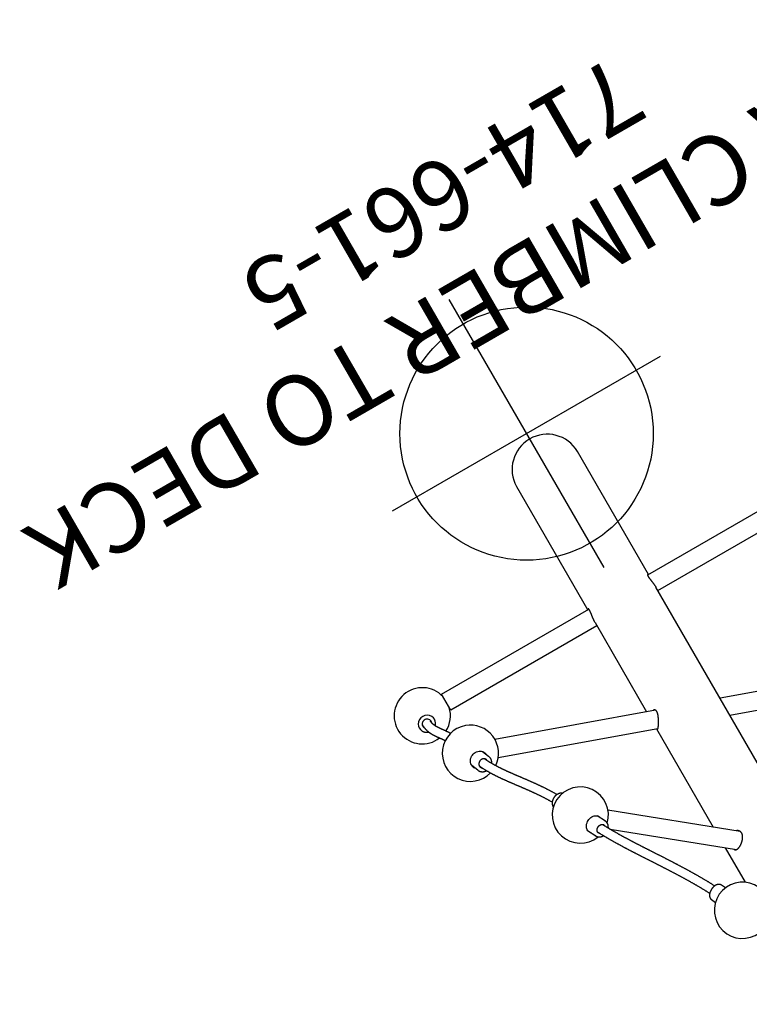
# Model space of a CAD drawing. Extents: x -871 to 295, y -364 to 268.
# Drawn here: x -176 to -125, y 184 to 254 of the extents above; entities that cross this region are included whole.
import ezdxf
from ezdxf.enums import TextEntityAlignment as Align

# ---------------------------------------------------------------- set-up
doc = ezdxf.new("R2010")
doc.units = 0
doc.header["$MEASUREMENT"] = 0
doc.linetypes.add('CENTER', pattern=[0.6, 0.375, -0.075, 0.075, -0.075])
doc.layers.get('0').update_dxf_attribs({"color": 5, "linetype": 'CONTINUOUS'})
doc.layers.add('Ft', color=1, linetype='CONTINUOUS', plot=False)
for name, color, linetype in [('PARTNO', 7, 'CONTINUOUS'), ('PHASE-1', 6, 'CONTINUOUS'), ('TXT', 7, 'CENTER')]:
    doc.layers.add(name, color=color, linetype=linetype)
doc.styles.add('ROMANS', font='ROMANS.SHX', dxfattribs={"height": 5})
doc.styles.add('SIMPLEX', font='simplex.shx')

# ---------------------------------------------------------------- blocks, each defined once
blk = doc.blocks.new('PARTNO')
at = {"layer": 'TXT', "style": 'ROMANS'}
blk.add_attdef('PARTNO', text='', height=5, dxfattribs=at).set_placement((0, 0), align=Align.CENTER)
blk = doc.blocks.new('23661500')
for points in [[(100.891, 14.5, 2.275751), (98.466, 16.173)], [(94.77, 13.706, 0.615563), (98.314, 14.148, 1.366839), (94.504, 14.284)], [(99.534, 15.887, 0.235112), (100.062, 15.887, 0.584946), (100.075, 17.006, 0.24239), (99.533, 17.012)], [(98.665, 15.541, 0.222328), (100.002, 14.5)], [(95.492, 14.075), (95.498, 14.078), (95.504, 14.08), (95.509, 14.083), (95.515, 14.086), (95.52, 14.089), (95.525, 14.093), (95.531, 14.096), (95.536, 14.1), (95.54, 14.104), (95.545, 14.108), (95.55, 14.112), (95.555, 14.117), (95.559, 14.121), (95.564, 14.125), (95.568, 14.13), (95.573, 14.135), (95.577, 14.139), (95.581, 14.144), (95.585, 14.149), (95.589, 14.154), (95.593, 14.159), (95.597, 14.164), (95.601, 14.17), (95.604, 14.175), (95.608, 14.181), (95.611, 14.186), (95.614, 14.192), (95.617, 14.198), (95.62, 14.203), (95.623, 14.209), (95.626, 14.215), (95.629, 14.222), (95.631, 14.228), (95.634, 14.234), (95.636, 14.24), (95.639, 14.249), (95.642, 14.258), (95.644, 14.267), (95.647, 14.276), (95.649, 14.286), (95.651, 14.295), (95.652, 14.304), (95.653, 14.314), (95.654, 14.324), (95.655, 14.333), (95.656, 14.343), (95.656, 14.353), (95.656, 14.363), (95.656, 14.372), (95.655, 14.382), (95.654, 14.392), (95.653, 14.402), (95.652, 14.412), (95.65, 14.422), (95.648, 14.431), (95.646, 14.441), (95.644, 14.451), (95.641, 14.46), (95.638, 14.47), (95.635, 14.479), (95.632, 14.489), (95.628, 14.498), (95.625, 14.507), (95.621, 14.516), (95.616, 14.525), (95.612, 14.534), (95.607, 14.543), (95.602, 14.552), (95.597, 14.56), (95.591, 14.568), (95.586, 14.577), (95.58, 14.585), (95.574, 14.592), (95.568, 14.6), (95.561, 14.607), (95.555, 14.615), (95.548, 14.622), (95.541, 14.629), (95.534, 14.635), (95.527, 14.642), (95.519, 14.648), (95.512, 14.654), (95.504, 14.66), (95.496, 14.665), (95.488, 14.671), (95.48, 14.676), (95.472, 14.681), (95.464, 14.685), (95.455, 14.689), (95.447, 14.694), (95.438, 14.697), (95.43, 14.701), (95.421, 14.704), (95.412, 14.707), (95.404, 14.71), (95.395, 14.712), (95.386, 14.715), (95.377, 14.717), (95.368, 14.718), (95.359, 14.72), (95.35, 14.721), (95.342, 14.721), (95.333, 14.722), (95.324, 14.722), (95.315, 14.722), (95.306, 14.722), (95.297, 14.722), (95.288, 14.721), (95.28, 14.72), (95.271, 14.719), (95.262, 14.717), (95.254, 14.715), (95.246, 14.712), (95.237, 14.71), (95.229, 14.707), (95.221, 14.704), (95.213, 14.701), (95.205, 14.698, 0.121464), (95.099, 14.615)], [(95.373, 14.044, 0.089188), (95.472, 14.065), (95.494, 14.075)], [(87.271, 8.879, 6.648087), (86.748, 9.933)], [(86.978, 9.776, 0.131145), (86.895, 9.702)], [(87.185, 9.138, 0.119126), (87.284, 9.16), (87.29, 9.163)], [(75.641, 2.284, 6.241007), (75.107, 3.414)], [(101.104, -2.5), (111.211, -2.5, 0.985444), (111.211, 2.5)]]:
    blk.add_lwpolyline(points, format="xyb")
for points in [[(99.53, 17.012), (99.52, 17.007), (99.51, 17.003), (99.501, 16.997), (99.492, 16.992), (99.483, 16.986), (99.473, 16.98), (99.465, 16.974), (99.456, 16.968), (99.447, 16.962), (99.438, 16.955), (99.43, 16.949), (99.421, 16.942), (99.413, 16.935), (99.405, 16.928), (99.397, 16.921), (99.389, 16.914), (99.381, 16.907), (99.373, 16.899), (99.365, 16.892), (99.358, 16.884), (99.35, 16.876), (99.343, 16.868), (99.336, 16.86), (99.329, 16.851), (99.323, 16.843), (99.316, 16.834), (99.309, 16.826), (99.303, 16.817), (99.297, 16.808), (99.291, 16.799), (99.285, 16.79), (99.279, 16.781), (99.274, 16.771), (99.268, 16.762), (99.263, 16.753), (99.258, 16.743), (99.253, 16.733), (99.248, 16.723), (99.244, 16.714), (99.239, 16.704), (99.235, 16.694), (99.231, 16.683), (99.228, 16.673), (99.224, 16.663), (99.221, 16.653), (99.217, 16.642), (99.214, 16.632)], [(99.891, 16.773), (99.877, 16.773), (99.862, 16.772), (99.848, 16.772), (99.833, 16.771), (99.819, 16.77), (99.804, 16.769), (99.79, 16.768), (99.776, 16.766), (99.762, 16.765), (99.748, 16.764), (99.733, 16.762), (99.719, 16.761), (99.705, 16.759), (99.691, 16.758), (99.678, 16.756), (99.664, 16.754), (99.65, 16.752), (99.637, 16.75), (99.623, 16.748), (99.61, 16.746), (99.596, 16.743), (99.583, 16.741), (99.57, 16.738), (99.557, 16.736), (99.544, 16.733), (99.531, 16.731), (99.518, 16.728), (99.505, 16.725), (99.492, 16.722), (99.479, 16.719), (99.467, 16.716), (99.454, 16.713), (99.442, 16.709), (99.429, 16.706), (99.417, 16.703), (99.405, 16.699), (99.392, 16.695), (99.38, 16.692), (99.368, 16.688), (99.356, 16.684), (99.344, 16.68), (99.332, 16.676), (99.32, 16.672), (99.308, 16.668), (99.296, 16.664), (99.285, 16.66), (99.273, 16.655), (99.261, 16.651), (99.25, 16.646), (99.238, 16.642), (99.227, 16.637), (99.215, 16.633), (99.204, 16.628), (99.192, 16.623), (99.181, 16.618), (99.17, 16.613), (99.158, 16.608), (99.147, 16.603), (99.136, 16.598), (99.125, 16.593), (99.114, 16.587), (99.103, 16.582), (99.092, 16.577), (99.081, 16.571), (99.071, 16.566), (99.06, 16.56), (99.049, 16.555), (99.039, 16.549), (99.028, 16.544), (99.017, 16.538), (99.007, 16.532), (98.996, 16.526), (98.986, 16.52), (98.976, 16.515), (98.965, 16.509), (98.955, 16.503), (98.945, 16.497), (98.935, 16.491), (98.925, 16.485), (98.915, 16.479), (98.905, 16.473), (98.896, 16.467), (98.886, 16.461), (98.876, 16.455), (98.867, 16.449), (98.857, 16.443), (98.848, 16.437), (98.838, 16.431), (98.829, 16.425), (98.819, 16.418), (98.81, 16.412), (98.801, 16.406), (98.791, 16.4), (98.782, 16.394), (98.773, 16.387), (98.763, 16.381), (98.754, 16.375), (98.745, 16.368), (98.735, 16.362), (98.726, 16.355), (98.717, 16.349), (98.707, 16.342), (98.698, 16.336), (98.689, 16.329), (98.679, 16.323), (98.67, 16.316), (98.66, 16.31), (98.651, 16.303), (98.642, 16.296), (98.632, 16.29), (98.623, 16.283), (98.613, 16.276), (98.604, 16.269), (98.594, 16.262), (98.585, 16.256), (98.575, 16.249), (98.566, 16.242), (98.556, 16.235), (98.546, 16.228), (98.537, 16.221), (98.527, 16.214), (98.517, 16.207), (98.507, 16.2), (98.497, 16.193), (98.487, 16.186), (98.478, 16.178), (98.468, 16.171), (98.457, 16.164), (98.447, 16.157), (98.437, 16.15), (98.427, 16.142), (98.417, 16.135), (98.407, 16.128), (98.396, 16.12), (98.386, 16.113), (98.375, 16.106), (98.365, 16.098), (98.354, 16.091), (98.344, 16.084), (98.333, 16.076), (98.323, 16.069), (98.312, 16.061), (98.301, 16.054), (98.29, 16.046), (98.279, 16.039), (98.268, 16.031), (98.257, 16.024), (98.246, 16.016), (98.235, 16.009), (98.223, 16.001), (98.212, 15.994), (98.201, 15.986), (98.189, 15.978), (98.178, 15.971), (98.166, 15.963), (98.154, 15.956), (98.143, 15.948), (98.131, 15.94), (98.119, 15.933), (98.107, 15.925), (98.095, 15.917)], [(98.356, 15.338), (98.369, 15.346), (98.382, 15.354), (98.395, 15.362), (98.407, 15.37), (98.42, 15.377), (98.432, 15.385), (98.445, 15.393), (98.457, 15.401), (98.469, 15.409), (98.481, 15.416), (98.493, 15.424), (98.505, 15.432), (98.516, 15.44), (98.528, 15.447), (98.54, 15.455), (98.551, 15.462), (98.562, 15.47), (98.574, 15.478), (98.585, 15.485), (98.596, 15.493), (98.607, 15.5), (98.618, 15.507), (98.629, 15.515), (98.639, 15.522), (98.65, 15.53), (98.661, 15.537), (98.671, 15.544), (98.682, 15.552), (98.692, 15.559), (98.702, 15.566), (98.713, 15.573), (98.723, 15.581), (98.733, 15.588), (98.743, 15.595), (98.753, 15.602), (98.763, 15.609), (98.773, 15.616), (98.783, 15.623), (98.792, 15.63), (98.802, 15.637), (98.812, 15.644), (98.821, 15.651), (98.831, 15.658), (98.84, 15.665), (98.85, 15.671), (98.859, 15.678), (98.869, 15.685), (98.878, 15.692), (98.887, 15.698), (98.896, 15.705), (98.906, 15.712), (98.915, 15.718), (98.924, 15.725), (98.933, 15.731), (98.942, 15.738), (98.951, 15.744), (98.96, 15.751), (98.969, 15.757), (98.977, 15.764), (98.986, 15.77), (98.995, 15.776), (99.004, 15.782), (99.012, 15.789), (99.021, 15.795), (99.03, 15.801), (99.038, 15.807), (99.047, 15.813), (99.055, 15.819), (99.064, 15.825), (99.072, 15.831), (99.081, 15.837), (99.089, 15.842), (99.097, 15.848), (99.106, 15.854), (99.114, 15.859), (99.122, 15.865), (99.131, 15.871), (99.139, 15.876), (99.147, 15.882), (99.155, 15.887), (99.163, 15.892), (99.171, 15.898), (99.179, 15.903), (99.187, 15.908), (99.195, 15.913), (99.203, 15.918), (99.211, 15.923), (99.219, 15.928), (99.227, 15.933), (99.235, 15.938), (99.242, 15.943), (99.25, 15.947), (99.257, 15.952), (99.265, 15.956), (99.272, 15.96), (99.28, 15.965), (99.287, 15.969), (99.295, 15.973), (99.302, 15.977), (99.309, 15.981), (99.316, 15.985), (99.324, 15.989), (99.331, 15.993), (99.338, 15.997), (99.346, 16.001), (99.353, 16.005), (99.36, 16.008), (99.367, 16.012), (99.375, 16.016), (99.382, 16.019), (99.389, 16.023), (99.396, 16.026), (99.404, 16.03), (99.411, 16.033), (99.418, 16.036), (99.425, 16.04), (99.433, 16.043), (99.44, 16.046), (99.447, 16.049), (99.455, 16.052), (99.462, 16.055), (99.47, 16.058), (99.477, 16.061), (99.485, 16.064), (99.492, 16.067), (99.5, 16.07), (99.508, 16.073), (99.515, 16.075), (99.523, 16.078), (99.531, 16.081), (99.539, 16.083), (99.547, 16.086), (99.555, 16.088), (99.563, 16.091), (99.571, 16.093), (99.579, 16.095), (99.587, 16.098), (99.595, 16.1), (99.603, 16.102), (99.612, 16.104), (99.62, 16.107), (99.629, 16.109), (99.637, 16.111), (99.646, 16.113), (99.654, 16.114), (99.663, 16.116), (99.672, 16.118), (99.681, 16.12), (99.69, 16.122), (99.699, 16.123), (99.708, 16.125), (99.717, 16.126), (99.726, 16.128), (99.735, 16.129), (99.745, 16.131), (99.754, 16.132), (99.764, 16.133), (99.773, 16.134), (99.783, 16.136), (99.792, 16.137), (99.802, 16.138), (99.812, 16.139), (99.822, 16.14), (99.832, 16.14), (99.843, 16.141), (99.854, 16.142), (99.865, 16.142)], [(99.364, 16.01), (99.369, 16.005), (99.373, 16), (99.378, 15.994), (99.384, 15.989), (99.389, 15.984), (99.394, 15.98), (99.4, 15.975), (99.405, 15.97), (99.411, 15.966), (99.416, 15.961), (99.422, 15.957), (99.428, 15.952), (99.434, 15.948), (99.439, 15.944), (99.445, 15.939), (99.451, 15.935), (99.457, 15.931), (99.463, 15.927), (99.469, 15.923), (99.475, 15.919), (99.481, 15.915), (99.487, 15.911), (99.493, 15.908), (99.499, 15.904), (99.506, 15.901), (99.512, 15.898), (99.519, 15.895), (99.525, 15.892), (99.532, 15.889)], [(95.32, 14.722), (95.293, 14.709), (95.265, 14.696), (95.238, 14.684), (95.211, 14.67), (95.184, 14.657), (95.157, 14.644), (95.13, 14.63), (95.103, 14.617), (95.076, 14.603), (95.049, 14.589), (95.023, 14.575), (94.996, 14.561), (94.969, 14.547), (94.942, 14.533), (94.916, 14.519), (94.889, 14.504), (94.862, 14.489), (94.835, 14.475), (94.809, 14.46), (94.782, 14.445), (94.755, 14.43), (94.729, 14.415), (94.703, 14.4), (94.676, 14.385), (94.65, 14.369), (94.624, 14.354), (94.598, 14.339), (94.572, 14.323), (94.546, 14.307), (94.52, 14.292), (94.494, 14.276), (94.468, 14.26), (94.443, 14.245), (94.417, 14.229), (94.391, 14.213), (94.366, 14.197), (94.34, 14.181), (94.315, 14.164), (94.289, 14.148), (94.264, 14.132), (94.239, 14.115), (94.213, 14.099), (94.188, 14.083), (94.163, 14.066), (94.138, 14.049), (94.112, 14.033), (94.087, 14.016), (94.062, 13.999), (94.037, 13.982), (94.012, 13.965), (93.987, 13.948), (93.962, 13.931), (93.937, 13.914), (93.912, 13.897), (93.887, 13.88), (93.862, 13.862), (93.837, 13.845), (93.812, 13.827), (93.787, 13.81), (93.762, 13.792), (93.737, 13.775), (93.712, 13.757), (93.687, 13.739), (93.662, 13.722), (93.637, 13.704), (93.612, 13.686), (93.587, 13.668), (93.563, 13.65), (93.538, 13.632), (93.513, 13.614), (93.488, 13.596), (93.463, 13.578), (93.438, 13.56), (93.413, 13.541), (93.388, 13.523), (93.363, 13.505), (93.338, 13.486), (93.313, 13.468), (93.288, 13.449), (93.263, 13.431), (93.238, 13.412), (93.213, 13.394), (93.188, 13.375), (93.163, 13.356), (93.137, 13.338), (93.112, 13.319), (93.087, 13.3), (93.062, 13.281), (93.037, 13.263), (93.011, 13.244), (92.986, 13.225), (92.961, 13.206), (92.935, 13.187), (92.91, 13.168), (92.885, 13.149), (92.859, 13.13), (92.834, 13.111), (92.808, 13.091), (92.783, 13.072), (92.757, 13.053), (92.731, 13.034), (92.706, 13.015), (92.68, 12.995), (92.654, 12.976), (92.628, 12.957), (92.602, 12.937), (92.577, 12.918), (92.551, 12.899), (92.525, 12.879), (92.499, 12.86), (92.472, 12.84), (92.446, 12.821), (92.42, 12.801), (92.394, 12.782), (92.367, 12.762), (92.341, 12.743), (92.315, 12.723), (92.288, 12.704), (92.261, 12.684), (92.235, 12.664), (92.208, 12.645), (92.181, 12.625), (92.154, 12.606), (92.128, 12.586), (92.101, 12.566), (92.074, 12.547), (92.047, 12.527), (92.019, 12.508), (91.992, 12.488), (91.965, 12.468), (91.937, 12.449), (91.91, 12.429), (91.882, 12.409), (91.855, 12.39), (91.827, 12.37), (91.799, 12.35), (91.771, 12.331), (91.744, 12.311), (91.715, 12.291), (91.687, 12.272), (91.659, 12.252), (91.631, 12.232), (91.603, 12.213), (91.574, 12.193), (91.546, 12.174), (91.517, 12.154), (91.488, 12.134), (91.459, 12.115), (91.431, 12.095), (91.402, 12.076), (91.372, 12.056), (91.343, 12.037), (91.314, 12.017), (91.285, 11.998), (91.255, 11.978), (91.226, 11.959), (91.196, 11.939), (91.166, 11.92), (91.136, 11.901), (91.106, 11.881), (91.076, 11.862), (91.046, 11.843), (91.016, 11.823), (90.985, 11.804), (90.955, 11.785), (90.924, 11.766), (90.893, 11.747), (90.863, 11.728), (90.832, 11.708), (90.801, 11.689), (90.77, 11.67), (90.739, 11.651), (90.707, 11.632), (90.676, 11.613), (90.644, 11.595), (90.612, 11.576), (90.58, 11.557), (90.548, 11.538), (90.516, 11.52)], [(95.125, 14.969), (95.115, 14.965), (95.105, 14.961), (95.095, 14.956), (95.085, 14.951), (95.075, 14.946), (95.066, 14.94), (95.056, 14.934), (95.047, 14.928), (95.038, 14.922), (95.029, 14.916), (95.02, 14.909), (95.011, 14.903), (95.002, 14.896), (94.993, 14.889), (94.985, 14.882), (94.977, 14.875), (94.968, 14.868), (94.96, 14.86), (94.952, 14.852), (94.945, 14.845), (94.937, 14.836), (94.93, 14.828), (94.922, 14.82), (94.915, 14.811), (94.908, 14.802), (94.902, 14.794), (94.895, 14.785), (94.888, 14.776), (94.882, 14.766), (94.876, 14.757), (94.87, 14.747), (94.864, 14.738), (94.859, 14.728), (94.853, 14.718), (94.848, 14.708), (94.843, 14.698), (94.838, 14.688), (94.834, 14.678), (94.829, 14.667), (94.825, 14.657), (94.821, 14.646), (94.817, 14.636), (94.814, 14.625), (94.81, 14.614), (94.807, 14.603), (94.804, 14.592), (94.801, 14.581), (94.798, 14.57), (94.795, 14.559), (94.793, 14.548), (94.791, 14.537), (94.789, 14.525), (94.788, 14.514), (94.787, 14.503), (94.785, 14.491), (94.785, 14.48), (94.784, 14.468), (94.783, 14.457), (94.783, 14.445)], [(95.125, 14.969), (95.134, 14.973), (95.631, 15.173)], [(90.812, 10.963), (90.845, 10.982), (90.878, 11.001), (90.91, 11.02), (90.943, 11.039), (90.975, 11.059), (91.008, 11.078), (91.04, 11.097), (91.071, 11.117), (91.103, 11.136), (91.135, 11.156), (91.166, 11.175), (91.198, 11.194), (91.229, 11.214), (91.26, 11.233), (91.291, 11.253), (91.322, 11.272), (91.353, 11.292), (91.384, 11.311), (91.414, 11.331), (91.445, 11.351), (91.475, 11.37), (91.505, 11.39), (91.535, 11.41), (91.565, 11.429), (91.595, 11.449), (91.625, 11.469), (91.655, 11.488), (91.684, 11.508), (91.714, 11.528), (91.743, 11.547), (91.772, 11.567), (91.801, 11.587), (91.831, 11.607), (91.859, 11.626), (91.888, 11.646), (91.917, 11.666), (91.946, 11.686), (91.974, 11.706), (92.003, 11.725), (92.031, 11.745), (92.059, 11.765), (92.087, 11.785), (92.116, 11.804), (92.144, 11.824), (92.172, 11.844), (92.199, 11.864), (92.227, 11.884), (92.255, 11.903), (92.282, 11.923), (92.31, 11.943), (92.337, 11.963), (92.365, 11.982), (92.392, 12.002), (92.419, 12.022), (92.446, 12.041), (92.473, 12.061), (92.5, 12.081), (92.527, 12.101), (92.554, 12.12), (92.581, 12.14), (92.607, 12.159), (92.634, 12.179), (92.661, 12.199), (92.687, 12.218), (92.714, 12.238), (92.74, 12.257), (92.766, 12.277), (92.792, 12.296), (92.819, 12.316), (92.845, 12.335), (92.871, 12.355), (92.897, 12.374), (92.923, 12.394), (92.949, 12.413), (92.975, 12.432), (93, 12.452), (93.026, 12.471), (93.052, 12.49), (93.078, 12.509), (93.103, 12.529), (93.129, 12.548), (93.154, 12.567), (93.18, 12.586), (93.205, 12.605), (93.231, 12.624), (93.256, 12.643), (93.281, 12.662), (93.307, 12.681), (93.332, 12.7), (93.357, 12.719), (93.382, 12.738), (93.408, 12.757), (93.433, 12.775), (93.458, 12.794), (93.483, 12.813), (93.508, 12.832), (93.533, 12.85), (93.558, 12.869), (93.583, 12.887), (93.608, 12.906), (93.633, 12.924), (93.658, 12.942), (93.683, 12.961), (93.708, 12.979), (93.732, 12.997), (93.757, 13.015), (93.782, 13.034), (93.807, 13.052), (93.832, 13.07), (93.856, 13.088), (93.881, 13.106), (93.906, 13.123), (93.931, 13.141), (93.955, 13.159), (93.98, 13.177), (94.005, 13.194), (94.029, 13.212), (94.054, 13.23), (94.079, 13.247), (94.104, 13.264), (94.128, 13.282), (94.153, 13.299), (94.178, 13.316), (94.202, 13.333), (94.227, 13.35), (94.252, 13.367), (94.276, 13.384), (94.301, 13.401), (94.326, 13.418), (94.35, 13.435), (94.375, 13.452), (94.4, 13.468), (94.425, 13.485), (94.449, 13.501), (94.474, 13.518), (94.499, 13.534), (94.524, 13.55), (94.548, 13.566), (94.573, 13.582), (94.598, 13.598), (94.623, 13.614), (94.648, 13.63), (94.672, 13.646), (94.697, 13.661), (94.722, 13.677), (94.747, 13.692), (94.772, 13.708), (94.797, 13.723), (94.822, 13.738), (94.847, 13.753), (94.872, 13.768), (94.897, 13.783), (94.922, 13.798), (94.946, 13.813), (94.971, 13.828), (94.996, 13.842), (95.021, 13.856), (95.046, 13.871), (95.071, 13.885), (95.097, 13.899), (95.122, 13.913), (95.147, 13.927), (95.172, 13.941), (95.197, 13.955), (95.222, 13.968), (95.248, 13.982), (95.273, 13.995), (95.299, 14.009), (95.324, 14.022), (95.35, 14.036), (95.376, 14.049), (95.402, 14.062), (95.428, 14.075), (95.454, 14.088), (95.48, 14.101), (95.507, 14.114), (95.533, 14.127), (95.559, 14.139), (95.586, 14.151)], [(96.102, 14.015), (95.601, 13.814), (95.598, 13.812), (95.587, 13.808), (95.576, 13.803), (95.565, 13.8), (95.554, 13.796), (95.542, 13.793), (95.531, 13.791), (95.52, 13.788), (95.508, 13.786), (95.496, 13.783), (95.485, 13.781), (95.473, 13.78), (95.462, 13.778), (95.45, 13.777), (95.438, 13.776), (95.426, 13.775), (95.415, 13.775), (95.403, 13.774), (95.391, 13.774), (95.379, 13.775), (95.367, 13.775), (95.356, 13.776), (95.344, 13.777), (95.332, 13.778), (95.32, 13.78), (95.308, 13.782), (95.297, 13.784), (95.285, 13.786), (95.273, 13.789), (95.262, 13.791), (95.25, 13.794), (95.239, 13.798), (95.227, 13.801), (95.216, 13.805), (95.205, 13.809), (95.193, 13.813), (95.182, 13.817), (95.171, 13.822), (95.16, 13.827), (95.149, 13.832), (95.138, 13.837), (95.127, 13.843), (95.117, 13.849), (95.106, 13.855), (95.096, 13.861), (95.086, 13.868), (95.076, 13.875), (95.066, 13.882)], [(99.789, 2.5), (99.789, 14.5), (101.104, 14.5), (101.104, 2.413)], [(95.175, 13.263), (91.291, 2.393)], [(92.512, 1.902), (96.414, 12.821)], [(90.699, 10.583), (90.706, 10.592), (90.713, 10.602), (90.72, 10.611), (90.727, 10.621), (90.733, 10.631), (90.739, 10.641), (90.745, 10.652), (90.751, 10.662), (90.756, 10.673), (90.761, 10.684), (90.766, 10.695), (90.771, 10.706), (90.776, 10.717), (90.78, 10.729), (90.784, 10.74), (90.788, 10.752), (90.791, 10.763), (90.794, 10.775), (90.797, 10.787), (90.8, 10.799), (90.803, 10.812), (90.805, 10.824), (90.807, 10.836), (90.809, 10.849), (90.81, 10.861), (90.811, 10.874), (90.812, 10.886), (90.813, 10.899), (90.814, 10.912), (90.814, 10.925), (90.814, 10.937), (90.814, 10.95), (90.813, 10.963), (90.812, 10.976), (90.811, 10.989), (90.81, 11.002), (90.809, 11.015), (90.807, 11.028), (90.805, 11.041), (90.803, 11.054), (90.8, 11.067), (90.798, 11.08), (90.795, 11.093), (90.792, 11.105), (90.788, 11.118), (90.784, 11.131), (90.781, 11.144), (90.777, 11.156), (90.772, 11.169), (90.768, 11.181), (90.763, 11.194), (90.758, 11.206), (90.753, 11.219), (90.747, 11.231), (90.742, 11.243), (90.736, 11.255), (90.73, 11.267), (90.724, 11.279), (90.717, 11.29), (90.71, 11.302), (90.704, 11.313), (90.697, 11.325), (90.689, 11.336), (90.682, 11.347), (90.674, 11.358), (90.667, 11.369), (90.659, 11.379), (90.65, 11.39), (90.642, 11.4), (90.634, 11.41), (90.625, 11.42), (90.616, 11.43), (90.607, 11.439), (90.598, 11.449), (90.589, 11.458), (90.579, 11.467), (90.57, 11.476), (90.56, 11.484), (90.55, 11.493), (90.54, 11.501), (90.53, 11.509), (90.52, 11.517), (90.51, 11.524), (90.499, 11.532), (90.489, 11.539), (90.478, 11.546), (90.467, 11.552), (90.456, 11.559), (90.446, 11.565), (90.434, 11.571), (90.423, 11.576), (90.412, 11.582), (90.401, 11.587), (90.389, 11.592), (90.378, 11.596), (90.367, 11.601), (90.355, 11.605), (90.343, 11.608), (90.332, 11.612), (90.32, 11.615), (90.308, 11.618), (90.297, 11.621), (90.285, 11.623), (90.273, 11.625), (90.261, 11.627), (90.249, 11.629), (90.237, 11.63), (90.226, 11.631), (90.214, 11.632), (90.202, 11.632), (90.19, 11.631), (90.179, 11.63), (90.167, 11.629)], [(86.902, 10.05), (86.893, 10.047), (86.884, 10.043), (86.875, 10.039), (86.866, 10.034), (86.858, 10.029), (86.85, 10.024), (86.841, 10.019), (86.833, 10.013), (86.826, 10.007), (86.818, 10.001), (86.81, 9.995), (86.803, 9.989), (86.795, 9.982), (86.788, 9.976), (86.781, 9.969), (86.774, 9.962), (86.767, 9.955), (86.76, 9.948), (86.754, 9.941), (86.748, 9.933), (86.741, 9.926), (86.735, 9.918), (86.729, 9.91), (86.724, 9.902), (86.718, 9.894), (86.713, 9.885), (86.707, 9.877), (86.702, 9.868), (86.697, 9.859), (86.693, 9.851), (86.688, 9.842), (86.683, 9.833), (86.679, 9.823), (86.675, 9.814), (86.671, 9.805), (86.667, 9.795), (86.664, 9.786), (86.66, 9.776), (86.657, 9.766), (86.654, 9.757), (86.651, 9.747), (86.649, 9.737), (86.646, 9.727), (86.644, 9.716), (86.642, 9.706), (86.64, 9.696), (86.638, 9.686), (86.636, 9.675), (86.635, 9.665), (86.633, 9.654), (86.632, 9.644), (86.631, 9.633), (86.63, 9.623), (86.63, 9.612), (86.63, 9.601), (86.63, 9.591), (86.63, 9.58), (86.631, 9.569), (86.631, 9.558)], [(87.515, 10.356), (86.889, 10.046), (86.9, 10.051)], [(87.074, 9.796), (87.045, 9.781), (87.016, 9.765), (86.987, 9.75), (86.958, 9.735), (86.929, 9.719), (86.9, 9.704), (86.871, 9.688), (86.841, 9.673), (86.812, 9.657), (86.783, 9.641), (86.754, 9.626), (86.725, 9.61), (86.696, 9.594), (86.667, 9.578), (86.638, 9.562), (86.609, 9.546), (86.581, 9.53), (86.552, 9.514), (86.523, 9.498), (86.494, 9.482), (86.465, 9.465), (86.436, 9.449), (86.407, 9.433), (86.378, 9.417), (86.349, 9.4), (86.32, 9.384), (86.292, 9.367), (86.263, 9.351), (86.234, 9.334), (86.205, 9.318), (86.176, 9.301), (86.147, 9.284), (86.119, 9.267), (86.09, 9.251), (86.061, 9.234), (86.032, 9.217), (86.003, 9.2), (85.975, 9.183), (85.946, 9.166), (85.917, 9.149), (85.888, 9.132), (85.859, 9.115), (85.831, 9.098), (85.802, 9.081), (85.773, 9.063), (85.744, 9.046), (85.715, 9.029), (85.687, 9.011), (85.658, 8.994), (85.629, 8.977), (85.6, 8.959), (85.571, 8.942), (85.543, 8.924), (85.514, 8.906), (85.485, 8.889), (85.456, 8.871), (85.427, 8.854), (85.398, 8.836), (85.37, 8.818), (85.341, 8.8), (85.312, 8.782), (85.283, 8.765), (85.254, 8.747), (85.225, 8.729), (85.196, 8.711), (85.168, 8.693), (85.139, 8.675), (85.11, 8.657), (85.081, 8.639), (85.052, 8.62), (85.023, 8.602), (84.994, 8.584), (84.965, 8.566), (84.936, 8.548), (84.908, 8.529), (84.879, 8.511), (84.85, 8.493), (84.821, 8.474), (84.792, 8.456), (84.763, 8.438), (84.734, 8.419), (84.705, 8.401), (84.676, 8.382), (84.647, 8.364), (84.618, 8.345), (84.589, 8.326), (84.56, 8.308), (84.531, 8.289), (84.502, 8.271), (84.473, 8.252), (84.444, 8.233), (84.414, 8.214), (84.385, 8.196), (84.356, 8.177), (84.327, 8.158), (84.298, 8.139), (84.269, 8.12), (84.24, 8.102), (84.211, 8.083), (84.181, 8.064), (84.152, 8.045), (84.123, 8.026), (84.094, 8.007), (84.065, 7.988), (84.035, 7.969), (84.006, 7.95), (83.977, 7.931), (83.947, 7.912), (83.918, 7.893), (83.889, 7.874), (83.859, 7.854), (83.83, 7.835), (83.801, 7.816), (83.771, 7.797), (83.742, 7.778), (83.713, 7.759), (83.683, 7.739), (83.654, 7.72), (83.624, 7.701), (83.595, 7.682), (83.565, 7.662), (83.536, 7.643), (83.506, 7.624), (83.477, 7.604), (83.447, 7.585), (83.417, 7.566), (83.388, 7.546), (83.358, 7.527), (83.329, 7.508), (83.299, 7.488), (83.269, 7.469), (83.24, 7.45), (83.21, 7.43), (83.18, 7.411), (83.15, 7.391), (83.121, 7.372), (83.091, 7.352), (83.061, 7.333), (83.031, 7.313), (83.001, 7.294), (82.971, 7.275), (82.941, 7.255), (82.912, 7.236), (82.882, 7.216), (82.852, 7.197), (82.822, 7.177), (82.792, 7.158), (82.762, 7.138), (82.732, 7.119), (82.702, 7.099), (82.671, 7.08), (82.641, 7.06), (82.611, 7.041), (82.581, 7.021), (82.551, 7.002), (82.521, 6.982), (82.491, 6.963), (82.46, 6.943), (82.43, 6.923), (82.4, 6.904), (82.369, 6.884), (82.339, 6.865), (82.309, 6.846), (82.279, 6.826), (82.248, 6.807), (82.218, 6.787), (82.187, 6.768), (82.157, 6.748), (82.127, 6.729), (82.096, 6.709), (82.066, 6.69), (82.035, 6.67), (82.004, 6.651), (81.974, 6.632), (81.943, 6.612), (81.913, 6.593), (81.882, 6.573), (81.851, 6.554), (81.821, 6.535), (81.79, 6.515), (81.759, 6.496), (81.728, 6.476), (81.697, 6.457), (81.666, 6.438), (81.635, 6.418), (81.604, 6.399), (81.573, 6.38), (81.542, 6.36), (81.511, 6.341), (81.48, 6.322), (81.449, 6.302), (81.418, 6.283), (81.387, 6.264), (81.356, 6.244), (81.324, 6.225), (81.293, 6.206), (81.262, 6.187), (81.23, 6.167), (81.199, 6.148), (81.167, 6.129), (81.136, 6.11), (81.104, 6.09), (81.073, 6.071), (81.041, 6.052), (81.01, 6.033), (80.978, 6.014), (80.946, 5.995), (80.914, 5.976), (80.883, 5.957), (80.851, 5.937), (80.819, 5.918), (80.787, 5.899), (80.755, 5.88), (80.723, 5.861), (80.691, 5.842), (80.659, 5.823), (80.627, 5.804), (80.595, 5.785), (80.563, 5.767), (80.53, 5.748), (80.498, 5.729), (80.466, 5.71), (80.433, 5.691), (80.401, 5.672), (80.369, 5.653), (80.336, 5.635), (80.304, 5.616), (80.271, 5.597), (80.239, 5.578), (80.206, 5.56), (80.173, 5.541), (80.141, 5.522), (80.108, 5.504), (80.075, 5.485), (80.042, 5.467), (80.009, 5.448), (79.976, 5.43), (79.943, 5.411), (79.91, 5.393), (79.877, 5.374), (79.843, 5.356), (79.81, 5.338), (79.777, 5.32), (79.743, 5.301), (79.71, 5.283), (79.677, 5.265), (79.643, 5.247), (79.61, 5.228), (79.576, 5.21), (79.543, 5.192), (79.509, 5.174), (79.475, 5.156), (79.442, 5.138), (79.408, 5.12), (79.374, 5.102), (79.341, 5.084), (79.307, 5.066)], [(79.582, 4.503), (79.616, 4.521), (79.649, 4.538), (79.683, 4.556), (79.716, 4.573), (79.75, 4.591), (79.783, 4.608), (79.816, 4.626), (79.85, 4.643), (79.883, 4.661), (79.916, 4.679), (79.949, 4.697), (79.982, 4.714), (80.015, 4.732), (80.048, 4.75), (80.08, 4.768), (80.113, 4.786), (80.146, 4.804), (80.178, 4.822), (80.211, 4.84), (80.243, 4.858), (80.276, 4.877), (80.308, 4.895), (80.34, 4.913), (80.373, 4.931), (80.405, 4.95), (80.437, 4.968), (80.469, 4.986), (80.501, 5.005), (80.534, 5.023), (80.566, 5.041), (80.598, 5.06), (80.63, 5.078), (80.662, 5.097), (80.694, 5.115), (80.726, 5.134), (80.758, 5.152), (80.789, 5.171), (80.821, 5.189), (80.853, 5.208), (80.885, 5.226), (80.916, 5.245), (80.948, 5.264), (80.98, 5.282), (81.011, 5.301), (81.043, 5.319), (81.074, 5.338), (81.106, 5.357), (81.137, 5.376), (81.169, 5.394), (81.2, 5.413), (81.232, 5.432), (81.263, 5.451), (81.294, 5.469), (81.325, 5.488), (81.357, 5.507), (81.388, 5.526), (81.419, 5.545), (81.45, 5.564), (81.481, 5.583), (81.512, 5.601), (81.543, 5.62), (81.574, 5.639), (81.605, 5.658), (81.636, 5.677), (81.667, 5.696), (81.697, 5.715), (81.728, 5.734), (81.759, 5.753), (81.79, 5.772), (81.82, 5.791), (81.851, 5.81), (81.882, 5.829), (81.912, 5.848), (81.943, 5.867), (81.974, 5.886), (82.004, 5.906), (82.035, 5.925), (82.065, 5.944), (82.095, 5.963), (82.126, 5.982), (82.156, 6.001), (82.186, 6.02), (82.217, 6.039), (82.247, 6.058), (82.277, 6.078), (82.307, 6.097), (82.338, 6.116), (82.368, 6.135), (82.398, 6.154), (82.428, 6.173), (82.458, 6.192), (82.488, 6.212), (82.518, 6.231), (82.548, 6.25), (82.578, 6.269), (82.608, 6.288), (82.638, 6.307), (82.668, 6.326), (82.697, 6.346), (82.727, 6.365), (82.757, 6.384), (82.787, 6.403), (82.816, 6.422), (82.846, 6.441), (82.875, 6.46), (82.905, 6.479), (82.935, 6.498), (82.964, 6.517), (82.994, 6.537), (83.023, 6.556), (83.052, 6.575), (83.082, 6.594), (83.111, 6.613), (83.141, 6.632), (83.17, 6.651), (83.199, 6.67), (83.228, 6.689), (83.258, 6.708), (83.287, 6.727), (83.316, 6.746), (83.345, 6.765), (83.374, 6.784), (83.403, 6.803), (83.433, 6.822), (83.462, 6.841), (83.491, 6.86), (83.52, 6.879), (83.549, 6.897), (83.578, 6.916), (83.607, 6.935), (83.636, 6.954), (83.664, 6.973), (83.693, 6.992), (83.722, 7.011), (83.751, 7.03), (83.78, 7.048), (83.809, 7.067), (83.838, 7.086), (83.866, 7.105), (83.895, 7.124), (83.924, 7.142), (83.953, 7.161), (83.981, 7.18), (84.01, 7.199), (84.039, 7.217), (84.067, 7.236), (84.096, 7.255), (84.125, 7.273), (84.153, 7.292), (84.182, 7.311), (84.21, 7.329), (84.239, 7.348), (84.268, 7.367), (84.296, 7.385), (84.325, 7.404), (84.353, 7.422), (84.382, 7.441), (84.41, 7.459), (84.439, 7.478), (84.467, 7.496), (84.495, 7.515), (84.524, 7.533), (84.552, 7.551), (84.581, 7.57), (84.609, 7.588), (84.637, 7.606), (84.666, 7.625), (84.694, 7.643), (84.722, 7.661), (84.751, 7.68), (84.779, 7.698), (84.807, 7.716), (84.836, 7.734), (84.864, 7.752), (84.892, 7.771), (84.921, 7.789), (84.949, 7.807), (84.977, 7.825), (85.005, 7.843), (85.034, 7.861), (85.062, 7.879), (85.09, 7.897), (85.118, 7.915), (85.146, 7.933), (85.175, 7.951), (85.203, 7.968), (85.231, 7.986), (85.259, 8.004), (85.287, 8.022), (85.315, 8.04), (85.343, 8.057), (85.372, 8.075), (85.4, 8.093), (85.428, 8.11), (85.456, 8.128), (85.484, 8.145), (85.512, 8.163), (85.54, 8.18), (85.568, 8.198), (85.596, 8.215), (85.625, 8.233), (85.653, 8.25), (85.681, 8.267), (85.709, 8.285), (85.737, 8.302), (85.765, 8.319), (85.793, 8.337), (85.821, 8.354), (85.849, 8.371), (85.877, 8.388), (85.905, 8.405), (85.933, 8.422), (85.961, 8.439), (85.989, 8.456), (86.017, 8.473), (86.045, 8.49), (86.073, 8.507), (86.101, 8.524), (86.129, 8.54), (86.158, 8.557), (86.186, 8.574), (86.214, 8.59), (86.242, 8.607), (86.27, 8.624), (86.298, 8.64), (86.326, 8.657), (86.354, 8.673), (86.382, 8.69), (86.41, 8.706), (86.438, 8.722), (86.466, 8.739), (86.494, 8.755), (86.522, 8.771), (86.55, 8.787), (86.578, 8.803), (86.606, 8.819), (86.634, 8.835), (86.662, 8.851), (86.69, 8.867), (86.718, 8.883), (86.746, 8.899), (86.774, 8.915), (86.802, 8.931), (86.83, 8.946), (86.858, 8.962), (86.886, 8.977), (86.914, 8.993), (86.942, 9.008), (86.97, 9.024), (86.998, 9.039), (87.026, 9.055), (87.054, 9.07), (87.082, 9.085), (87.11, 9.1), (87.138, 9.115), (87.166, 9.13), (87.194, 9.145), (87.222, 9.161), (87.25, 9.175), (87.278, 9.19), (87.306, 9.205), (87.334, 9.22), (87.362, 9.234)], [(86.978, 9.776), (86.984, 9.78), (86.99, 9.783), (86.996, 9.785), (87.003, 9.787), (87.009, 9.789), (87.016, 9.79), (87.022, 9.792), (87.029, 9.793), (87.036, 9.794), (87.043, 9.795), (87.05, 9.795), (87.057, 9.796), (87.064, 9.796), (87.071, 9.796), (87.078, 9.795), (87.085, 9.795), (87.093, 9.794), (87.1, 9.793), (87.108, 9.792), (87.115, 9.79), (87.123, 9.788), (87.13, 9.786), (87.138, 9.784), (87.146, 9.781), (87.153, 9.779), (87.161, 9.775), (87.168, 9.772), (87.176, 9.769), (87.184, 9.765), (87.191, 9.761), (87.199, 9.757), (87.206, 9.752), (87.213, 9.747), (87.221, 9.742), (87.228, 9.737), (87.235, 9.732), (87.242, 9.726), (87.25, 9.72), (87.256, 9.714), (87.263, 9.708), (87.27, 9.702), (87.277, 9.695), (87.283, 9.688), (87.29, 9.681), (87.296, 9.674), (87.302, 9.667), (87.308, 9.659), (87.314, 9.652), (87.32, 9.644), (87.325, 9.636), (87.331, 9.628), (87.336, 9.62), (87.341, 9.611), (87.346, 9.603), (87.351, 9.594), (87.355, 9.585), (87.36, 9.577), (87.364, 9.568), (87.368, 9.559), (87.372, 9.55), (87.375, 9.541), (87.379, 9.532), (87.382, 9.522), (87.385, 9.513), (87.388, 9.504), (87.39, 9.495), (87.393, 9.485), (87.395, 9.476), (87.397, 9.466), (87.398, 9.457), (87.4, 9.448), (87.401, 9.438), (87.402, 9.429), (87.403, 9.42), (87.403, 9.411), (87.404, 9.402), (87.404, 9.392), (87.404, 9.383), (87.404, 9.375), (87.403, 9.366), (87.402, 9.357), (87.402, 9.348), (87.4, 9.34), (87.399, 9.331), (87.398, 9.323), (87.396, 9.315), (87.394, 9.307), (87.392, 9.299), (87.389, 9.291), (87.387, 9.283), (87.384, 9.276), (87.381, 9.269), (87.378, 9.261), (87.375, 9.255), (87.371, 9.248), (87.367, 9.241), (87.364, 9.235), (87.36, 9.229), (87.356, 9.223), (87.351, 9.217), (87.347, 9.211), (87.345, 9.209), (87.343, 9.206), (87.34, 9.204), (87.338, 9.201), (87.336, 9.199), (87.333, 9.196), (87.331, 9.194), (87.329, 9.191), (87.326, 9.189), (87.324, 9.187), (87.322, 9.184), (87.319, 9.182), (87.316, 9.18), (87.314, 9.178), (87.311, 9.176), (87.309, 9.174), (87.306, 9.172), (87.303, 9.171), (87.3, 9.169), (87.297, 9.167), (87.295, 9.166), (87.292, 9.165), (87.289, 9.164)], [(87.444, 8.926), (88.07, 9.236)], [(86.789, 8.923), (81.044, 1.862)], [(86.922, 8.997), (86.931, 8.99), (86.94, 8.983), (86.949, 8.977), (86.958, 8.971), (86.967, 8.965), (86.977, 8.959), (86.987, 8.954), (86.996, 8.949), (87.006, 8.944), (87.016, 8.939), (87.026, 8.934), (87.036, 8.929), (87.045, 8.925), (87.055, 8.921), (87.065, 8.917), (87.075, 8.913), (87.086, 8.909), (87.096, 8.906), (87.106, 8.903), (87.116, 8.9), (87.126, 8.897), (87.137, 8.894), (87.147, 8.892), (87.157, 8.89), (87.168, 8.888), (87.178, 8.886), (87.188, 8.885), (87.199, 8.884), (87.209, 8.883), (87.22, 8.882), (87.23, 8.881), (87.24, 8.881), (87.251, 8.881), (87.261, 8.881), (87.271, 8.881), (87.281, 8.882), (87.292, 8.883), (87.302, 8.884), (87.312, 8.885), (87.322, 8.887), (87.332, 8.888), (87.342, 8.89), (87.352, 8.893), (87.362, 8.895), (87.372, 8.898), (87.382, 8.901), (87.391, 8.904), (87.401, 8.908), (87.41, 8.911), (87.42, 8.915), (87.429, 8.919), (87.438, 8.923), (87.448, 8.928)], [(82.038, 0.999), (88.04, 8.376)], [(78.858, 5.186), (78.543, 5.037)], [(79.391, 4.056), (79.4, 4.061), (79.409, 4.065), (79.418, 4.07), (79.427, 4.075), (79.436, 4.081), (79.444, 4.087), (79.452, 4.094), (79.46, 4.1), (79.467, 4.107), (79.475, 4.114), (79.482, 4.122), (79.489, 4.129), (79.496, 4.137), (79.502, 4.145), (79.508, 4.154), (79.514, 4.162), (79.52, 4.171), (79.526, 4.18), (79.531, 4.189), (79.536, 4.198), (79.541, 4.207), (79.545, 4.217), (79.549, 4.227), (79.553, 4.237), (79.557, 4.247), (79.561, 4.257), (79.564, 4.267), (79.567, 4.278), (79.57, 4.288), (79.573, 4.299), (79.575, 4.31), (79.577, 4.32), (79.579, 4.331), (79.581, 4.343), (79.582, 4.354), (79.584, 4.365), (79.585, 4.377), (79.586, 4.388), (79.586, 4.4), (79.587, 4.411), (79.587, 4.423), (79.587, 4.435), (79.587, 4.447), (79.586, 4.459), (79.586, 4.471), (79.585, 4.483), (79.584, 4.495), (79.583, 4.507), (79.581, 4.52), (79.58, 4.532), (79.578, 4.544), (79.576, 4.557), (79.573, 4.569), (79.571, 4.582), (79.568, 4.594), (79.566, 4.606), (79.563, 4.619), (79.559, 4.631), (79.556, 4.644), (79.552, 4.656), (79.549, 4.669), (79.545, 4.681), (79.541, 4.693), (79.536, 4.706), (79.532, 4.718), (79.527, 4.73), (79.522, 4.743), (79.517, 4.755), (79.512, 4.767), (79.507, 4.779), (79.502, 4.791), (79.496, 4.803), (79.49, 4.815), (79.484, 4.827), (79.478, 4.838), (79.472, 4.85), (79.465, 4.862), (79.459, 4.873), (79.452, 4.884), (79.445, 4.895), (79.438, 4.906), (79.431, 4.917), (79.424, 4.928), (79.417, 4.939), (79.409, 4.949), (79.402, 4.96), (79.394, 4.97), (79.386, 4.98), (79.378, 4.99), (79.37, 5), (79.362, 5.009), (79.354, 5.019), (79.345, 5.028), (79.337, 5.037), (79.328, 5.046), (79.32, 5.055), (79.311, 5.063), (79.302, 5.072), (79.293, 5.08), (79.284, 5.088), (79.275, 5.096), (79.266, 5.103), (79.257, 5.11), (79.248, 5.118), (79.238, 5.124), (79.229, 5.131), (79.219, 5.138), (79.21, 5.144), (79.2, 5.15), (79.19, 5.155), (79.181, 5.161), (79.171, 5.166), (79.161, 5.171), (79.151, 5.176), (79.141, 5.181), (79.131, 5.185), (79.121, 5.189), (79.111, 5.193), (79.101, 5.196), (79.091, 5.199), (79.08, 5.202), (79.07, 5.205), (79.06, 5.207), (79.049, 5.209), (79.039, 5.211), (79.029, 5.212), (79.018, 5.213), (79.008, 5.214), (78.998, 5.215), (78.987, 5.215), (78.977, 5.215), (78.967, 5.214), (78.956, 5.213), (78.946, 5.212), (78.936, 5.211), (78.926, 5.209), (78.916, 5.207), (78.906, 5.204), (78.896, 5.201), (78.886, 5.197), (78.877, 5.193), (78.868, 5.189), (78.858, 5.185)], [(79.077, 3.907), (79.392, 4.056)], [(81.563, 2.5), (78.721, 2.5)], [(91.329, 2.5), (83.258, 2.5)], [(91.313, 2.454), (91.307, 2.452), (91.302, 2.451), (91.297, 2.449), (91.292, 2.447), (91.287, 2.446), (91.284, 2.444), (91.281, 2.442), (91.278, 2.44), (91.276, 2.437), (91.274, 2.435), (91.273, 2.432), (91.273, 2.429), (91.272, 2.426), (91.272, 2.423), (91.273, 2.42), (91.274, 2.417), (91.275, 2.414), (91.277, 2.41), (91.279, 2.406), (91.282, 2.402), (91.285, 2.398), (91.289, 2.394), (91.292, 2.39), (91.297, 2.385), (91.302, 2.381), (91.307, 2.376), (91.312, 2.371), (91.318, 2.366), (91.325, 2.36), (91.331, 2.355), (91.338, 2.349), (91.346, 2.343), (91.354, 2.337), (91.362, 2.331), (91.371, 2.325), (91.38, 2.318), (91.389, 2.312), (91.398, 2.305), (91.408, 2.298), (91.419, 2.291), (91.429, 2.284), (91.44, 2.277), (91.451, 2.269), (91.463, 2.262), (91.475, 2.254), (91.487, 2.246), (91.499, 2.238), (91.512, 2.23), (91.524, 2.222), (91.537, 2.214), (91.551, 2.205), (91.564, 2.197), (91.578, 2.189), (91.592, 2.18), (91.606, 2.171), (91.62, 2.163), (91.635, 2.154), (91.649, 2.145), (91.664, 2.137), (91.679, 2.128), (91.694, 2.119), (91.709, 2.111), (91.725, 2.102), (91.74, 2.093), (91.756, 2.085), (91.771, 2.076), (91.787, 2.067), (91.803, 2.059), (91.819, 2.05), (91.835, 2.042), (91.851, 2.034), (91.866, 2.026), (91.882, 2.018), (91.899, 2.01), (91.915, 2.002), (91.931, 1.994), (91.947, 1.987), (91.963, 1.979), (91.979, 1.972), (91.995, 1.965), (92.011, 1.958), (92.026, 1.951), (92.042, 1.945), (92.058, 1.939), (92.074, 1.933), (92.089, 1.927), (92.105, 1.921), (92.12, 1.916), (92.136, 1.911), (92.151, 1.906), (92.166, 1.901), (92.181, 1.897), (92.196, 1.893), (92.21, 1.889), (92.225, 1.886), (92.239, 1.882), (92.253, 1.879), (92.267, 1.877), (92.281, 1.875), (92.295, 1.873), (92.308, 1.871), (92.321, 1.87), (92.334, 1.868), (92.347, 1.868), (92.359, 1.867), (92.371, 1.867), (92.383, 1.868), (92.394, 1.868), (92.406, 1.869), (92.417, 1.87), (92.427, 1.872), (92.438, 1.874), (92.448, 1.876), (92.457, 1.878), (92.467, 1.881), (92.476, 1.884), (92.484, 1.887), (92.492, 1.891), (92.5, 1.895), (92.508, 1.899), (92.515, 1.904), (92.522, 1.908), (92.528, 1.913), (92.534, 1.919), (92.54, 1.924), (92.545, 1.93), (92.55, 1.936), (92.554, 1.942), (92.558, 1.948), (92.562, 1.955), (92.565, 1.962), (92.568, 1.969), (92.57, 1.976), (92.572, 1.983), (92.574, 1.991), (92.575, 1.998), (92.576, 2.006), (92.576, 2.014), (92.575, 2.022), (92.574, 2.03), (92.572, 2.038), (92.57, 2.047), (92.567, 2.055)], [(100.055, 2.5), (92.726, 2.5)], [(100.055, 2.499), (100.068, 2.499), (100.082, 2.499), (100.096, 2.499), (100.11, 2.499), (100.125, 2.499), (100.14, 2.498), (100.155, 2.497), (100.171, 2.497), (100.186, 2.496), (100.202, 2.495), (100.218, 2.493), (100.234, 2.492), (100.25, 2.491), (100.266, 2.489), (100.282, 2.488), (100.299, 2.486), (100.315, 2.485), (100.331, 2.483), (100.348, 2.481), (100.365, 2.479), (100.381, 2.477), (100.398, 2.475), (100.415, 2.473), (100.431, 2.471), (100.448, 2.469), (100.465, 2.467), (100.482, 2.464), (100.498, 2.462), (100.515, 2.46), (100.532, 2.458), (100.548, 2.455), (100.565, 2.453), (100.581, 2.451), (100.597, 2.448), (100.614, 2.446), (100.63, 2.444), (100.646, 2.441), (100.662, 2.439), (100.678, 2.437), (100.693, 2.435), (100.709, 2.432), (100.724, 2.43), (100.74, 2.428), (100.755, 2.426), (100.769, 2.424), (100.784, 2.422), (100.799, 2.42), (100.813, 2.419), (100.827, 2.417), (100.841, 2.415), (100.855, 2.414), (100.868, 2.412), (100.881, 2.411), (100.894, 2.41), (100.907, 2.409), (100.919, 2.408), (100.931, 2.407), (100.943, 2.406), (100.955, 2.405), (100.966, 2.405), (100.977, 2.404), (100.987, 2.404), (100.998, 2.404), (101.007, 2.404), (101.017, 2.404), (101.026, 2.404), (101.035, 2.404), (101.044, 2.404), (101.052, 2.405), (101.06, 2.405), (101.067, 2.406), (101.074, 2.407), (101.081, 2.408), (101.087, 2.409), (101.093, 2.41), (101.099, 2.411), (101.104, 2.412), (101.109, 2.414), (101.113, 2.415), (101.117, 2.417), (101.121, 2.419), (101.124, 2.42), (101.126, 2.422), (101.129, 2.424), (101.131, 2.426), (101.132, 2.428), (101.133, 2.43), (101.134, 2.432), (101.134, 2.435), (101.134, 2.437), (101.133, 2.439), (101.133, 2.441), (101.132, 2.444), (101.13, 2.446), (101.128, 2.448), (101.126, 2.451), (101.123, 2.453), (101.119, 2.455), (101.115, 2.458), (101.11, 2.46), (101.104, 2.462)], [(111.211, 2.5), (101.104, 2.5)], [(81.166, 2.012), (81.156, 2.009), (81.147, 2.006), (81.139, 2.002), (81.131, 1.997), (81.123, 1.992), (81.116, 1.987), (81.109, 1.982), (81.103, 1.976), (81.096, 1.971), (81.09, 1.965), (81.084, 1.959), (81.079, 1.952), (81.074, 1.946), (81.069, 1.939), (81.065, 1.932), (81.061, 1.924), (81.057, 1.917), (81.054, 1.909), (81.051, 1.901), (81.048, 1.892), (81.046, 1.884), (81.044, 1.875), (81.043, 1.866), (81.041, 1.857), (81.041, 1.847), (81.04, 1.837), (81.04, 1.828), (81.04, 1.817), (81.041, 1.807), (81.041, 1.797), (81.043, 1.786), (81.044, 1.775), (81.046, 1.764), (81.048, 1.752), (81.051, 1.741), (81.053, 1.729), (81.057, 1.717), (81.06, 1.705), (81.064, 1.693), (81.068, 1.681), (81.072, 1.668), (81.077, 1.655), (81.082, 1.643), (81.087, 1.63), (81.093, 1.617), (81.099, 1.604), (81.105, 1.59), (81.111, 1.577), (81.118, 1.563), (81.125, 1.55), (81.132, 1.536), (81.14, 1.523), (81.148, 1.509), (81.156, 1.495), (81.164, 1.482), (81.173, 1.468), (81.181, 1.454), (81.19, 1.44), (81.2, 1.426), (81.209, 1.413), (81.219, 1.399), (81.229, 1.385), (81.239, 1.372), (81.249, 1.358), (81.259, 1.345), (81.27, 1.331), (81.281, 1.318), (81.292, 1.305), (81.303, 1.292), (81.314, 1.279), (81.326, 1.266), (81.338, 1.253), (81.35, 1.24), (81.361, 1.228), (81.374, 1.216), (81.386, 1.204), (81.398, 1.192), (81.411, 1.18), (81.423, 1.169), (81.436, 1.158), (81.449, 1.147), (81.462, 1.136), (81.475, 1.125), (81.488, 1.115), (81.502, 1.105), (81.515, 1.095), (81.528, 1.086), (81.542, 1.077), (81.555, 1.068), (81.569, 1.059), (81.583, 1.051), (81.596, 1.043), (81.61, 1.035), (81.624, 1.028), (81.638, 1.021), (81.652, 1.015), (81.666, 1.008), (81.679, 1.002), (81.693, 0.997), (81.707, 0.992), (81.721, 0.987), (81.735, 0.983), (81.749, 0.979), (81.763, 0.975), (81.776, 0.972), (81.79, 0.969), (81.804, 0.967), (81.817, 0.965), (81.831, 0.963), (81.844, 0.962), (81.858, 0.961), (81.871, 0.961), (81.884, 0.961), (81.897, 0.962), (81.91, 0.963), (81.922, 0.964), (81.935, 0.966), (81.947, 0.968), (81.96, 0.971), (81.972, 0.974), (81.984, 0.977), (81.995, 0.981), (82.007, 0.985), (82.018, 0.989), (82.029, 0.994), (82.04, 1), (82.051, 1.005), (82.061, 1.011), (82.071, 1.018), (82.081, 1.024), (82.091, 1.032), (82.1, 1.039), (82.109, 1.047), (82.118, 1.055), (82.126, 1.063), (82.134, 1.072), (82.142, 1.081), (82.15, 1.09), (82.157, 1.1), (82.164, 1.11), (82.171, 1.12), (82.177, 1.13), (82.183, 1.141), (82.189, 1.152), (82.194, 1.163), (82.199, 1.174), (82.202, 1.186), (82.206, 1.198), (82.209, 1.21)], [(65.822, -2.5), (100.055, -2.5)], [(99.789, -2.5), (99.789, -14.5), (101.104, -14.5), (101.104, -2.413)], [(101.104, -2.462), (101.109, -2.46), (101.114, -2.457), (101.119, -2.455), (101.123, -2.453), (101.126, -2.451), (101.128, -2.448), (101.13, -2.446), (101.132, -2.443), (101.133, -2.441), (101.134, -2.439), (101.134, -2.437), (101.134, -2.434), (101.134, -2.432), (101.133, -2.43), (101.132, -2.428), (101.13, -2.426), (101.129, -2.424), (101.126, -2.422), (101.124, -2.42), (101.12, -2.419), (101.117, -2.417), (101.113, -2.415), (101.108, -2.414), (101.104, -2.412), (101.098, -2.411), (101.093, -2.41), (101.087, -2.409), (101.081, -2.408), (101.074, -2.407), (101.067, -2.406), (101.059, -2.405), (101.051, -2.405), (101.043, -2.404), (101.035, -2.404), (101.026, -2.404), (101.016, -2.404), (101.007, -2.404), (100.997, -2.404), (100.986, -2.404), (100.976, -2.404), (100.965, -2.405), (100.954, -2.405), (100.942, -2.406), (100.93, -2.407), (100.918, -2.408), (100.906, -2.409), (100.893, -2.41), (100.88, -2.411), (100.867, -2.413), (100.853, -2.414), (100.84, -2.416), (100.826, -2.417), (100.812, -2.419), (100.797, -2.421), (100.783, -2.422), (100.768, -2.424), (100.753, -2.426), (100.738, -2.428), (100.723, -2.43), (100.707, -2.433), (100.692, -2.435), (100.676, -2.437), (100.66, -2.439), (100.644, -2.441), (100.628, -2.444), (100.612, -2.446), (100.596, -2.448), (100.579, -2.451), (100.563, -2.453), (100.546, -2.455), (100.53, -2.458), (100.513, -2.46), (100.497, -2.462), (100.48, -2.465), (100.463, -2.467), (100.446, -2.469), (100.43, -2.471), (100.413, -2.473), (100.396, -2.475), (100.379, -2.477), (100.363, -2.479), (100.346, -2.481), (100.329, -2.483), (100.313, -2.485), (100.297, -2.486), (100.28, -2.488), (100.264, -2.49), (100.248, -2.491), (100.232, -2.492), (100.216, -2.493), (100.2, -2.495), (100.184, -2.496), (100.169, -2.497), (100.153, -2.498), (100.138, -2.498), (100.123, -2.499), (100.108, -2.499), (100.094, -2.5), (100.08, -2.5), (100.066, -2.5), (100.053, -2.499)]]:
    blk.add_lwpolyline(points)
at = {"flags": 128}
for points in [[(99.697, 16.118), (99.732, 16.11), (99.8, 16.107), (99.867, 16.117), (99.93, 16.141), (99.987, 16.178), (100.036, 16.226), (100.075, 16.283), (100.102, 16.347), (100.115, 16.415), (100.115, 16.485), (100.102, 16.553), (100.075, 16.617), (100.036, 16.674), (99.987, 16.722), (99.93, 16.759), (99.867, 16.783), (99.8, 16.793), (99.732, 16.79), (99.667, 16.772), (99.616, 16.748)], [(95.298, 15.039), (95.344, 15.075), (95.419, 15.12), (95.5, 15.152), (95.585, 15.17), (95.673, 15.175), (95.761, 15.166), (95.848, 15.144), (95.932, 15.108), (96.011, 15.06), (96.083, 15.001), (96.148, 14.931), (96.202, 14.853), (96.246, 14.768), (96.278, 14.678), (96.298, 14.585), (96.306, 14.49), (96.3, 14.396), (96.282, 14.305), (96.251, 14.219), (96.208, 14.139), (96.155, 14.068), (96.092, 14.006), (96.02, 13.955), (95.942, 13.917), (95.859, 13.892), (95.772, 13.88), (95.765, 13.879)], [(87.237, 10.218), (87.28, 10.261), (87.341, 10.304), (87.408, 10.334), (87.481, 10.352), (87.558, 10.357), (87.636, 10.348), (87.715, 10.326), (87.793, 10.291), (87.868, 10.244), (87.938, 10.186), (88.002, 10.118), (88.058, 10.042), (88.106, 9.96), (88.145, 9.872), (88.173, 9.781), (88.189, 9.689), (88.195, 9.598), (88.189, 9.51), (88.171, 9.426), (88.142, 9.348), (88.103, 9.279), (88.055, 9.219), (87.998, 9.171), (87.933, 9.134), (87.863, 9.109), (87.792, 9.098)], [(89.543, -2.5), (85.847, -12.843)], [(87.085, -13.285), (90.939, -2.5)]]:
    blk.add_lwpolyline(points, dxfattribs=at)
at = {"layer": 'Ft'}
for p, q in [((114.11, 11), (114.11, -11)), ((103.11, 0), (125.11, 0))]:
    blk.add_line(p, q, dxfattribs=at)
blk.add_circle((114.11, 0), 9, dxfattribs=at)
at = {"layer": 'PARTNO'}
ref = blk.add_blockref('PARTNO', (134.329, -3.337), dxfattribs=dict(at, rotation=90))
ref.add_attrib('PARTNO', '714-661-5', dxfattribs={"height": 5, "rotation": 90, "style": 'SIMPLEX'}).set_placement((134.329, -3.337), align=Align.CENTER)
at = {"layer": 'TXT', "style": 'SIMPLEX'}
blk.add_text('DNA CLIMBER TO DECK', height=5, rotation=90, dxfattribs=at).set_placement((124.284, -2.012), align=Align.MIDDLE)

msp = doc.modelspace()

# ---------------------------------------------------------------- block references
at = {"layer": 'PHASE-1', "rotation": 120}
msp.add_blockref('23661500', (-83.355, 125.353, 60), dxfattribs=at)

doc.saveas('drawing.dxf')
